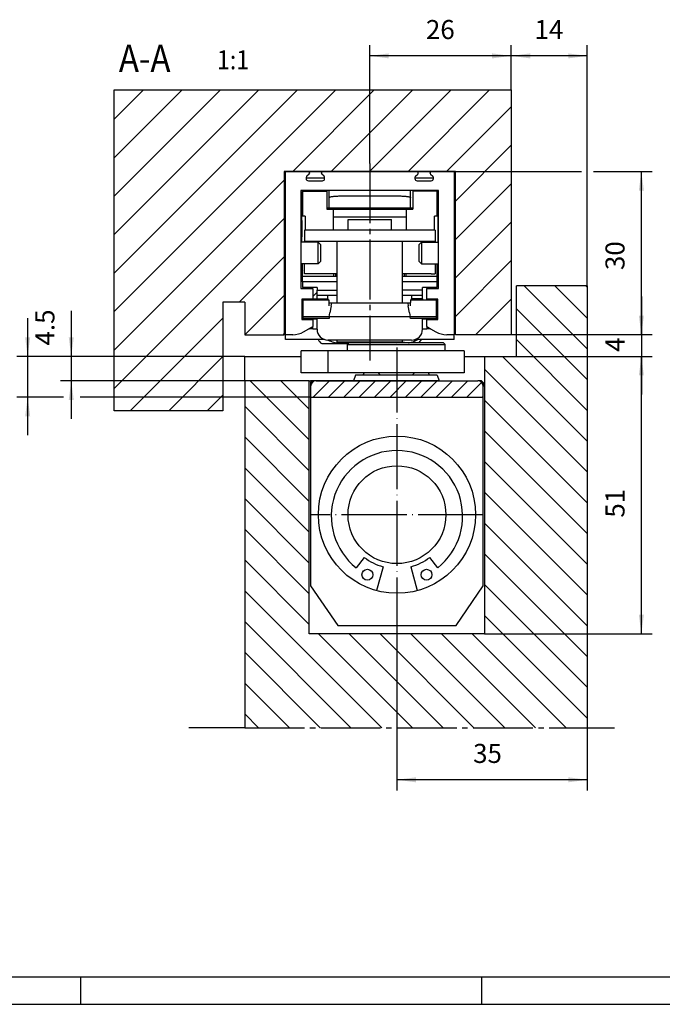
# Model space of a CAD drawing. Units: inches. Extents: x 4513 to 5692, y 3243 to 4074.
# Drawn here: x 4944 to 5062, y 3243 to 3424 of the extents above; entities that cross this region are included whole.
import ezdxf

# ---------------------------------------------------------------- set-up
doc = ezdxf.new("R2010")
doc.units = ezdxf.units.IN
doc.linetypes.add('DASH_CENTER', pattern=[14, 11, -1, 1, -1])
doc.linetypes.add('DOT_CENTER', pattern=[14, 12, -1, 0, -1])
doc.layers.add('1', color=7, linetype='Continuous')
doc.layers.add('11', color=7, linetype='Continuous')
doc.styles.add('CONVERTER_11', font='txt.shx', dxfattribs={"width": 0.9})
doc.styles.add('CONVERTER_12', font='txt.shx', dxfattribs={"width": 0.891})
doc.dimstyles.new('ME10_DIM_64', dxfattribs={"dimtxt": 3.5, "dimasz": 3.5, "dimexe": 2, "dimexo": 0, "dimgap": 2, "dimtad": 1, "dimdsep": 46, "dimtxsty": 'CONVERTER_11', "dimsah": 1, "dimcen": 0.09, "dimclrd": 3, "dimclre": 3, "dimclrt": 4, "dimadec": 0, "dimazin": 0, "dimtfac": 1, "dimtdec": 4, "dimtix": 1, "dimtmove": 0, "dimatfit": 3, "dimfxl": 1, "dimtolj": 1, "dimtzin": 0, "dimarcsym": 0})
doc.dimstyles.new('ME10_DIM_65', dxfattribs={"dimtxt": 3.5, "dimasz": 3.5, "dimexe": 2, "dimexo": 0, "dimgap": 2, "dimtad": 1, "dimdsep": 46, "dimtxsty": 'CONVERTER_11', "dimsah": 1, "dimcen": 0.09, "dimclrd": 3, "dimclre": 3, "dimclrt": 4, "dimadec": 0, "dimazin": 0, "dimtfac": 1, "dimtdec": 4, "dimtix": 1, "dimtmove": 0, "dimatfit": 3, "dimfxl": 1, "dimtolj": 1, "dimtzin": 0, "dimarcsym": 0})
doc.dimstyles.new('ME10_DIM_74', dxfattribs={"dimtxt": 3.5, "dimasz": 3.5, "dimexe": 2, "dimexo": 0, "dimgap": 2, "dimtad": 1, "dimdsep": 46, "dimtxsty": 'CONVERTER_11', "dimsah": 1, "dimcen": 0.09, "dimclrd": 3, "dimclre": 3, "dimclrt": 4, "dimadec": 0, "dimazin": 0, "dimtfac": 1, "dimtdec": 4, "dimtix": 1, "dimtmove": 0, "dimatfit": 3, "dimfxl": 1, "dimtolj": 1, "dimtzin": 0, "dimarcsym": 0})
doc.dimstyles.new('ME10_DIM_75', dxfattribs={"dimtxt": 3.5, "dimasz": 3.5, "dimexe": 2, "dimexo": 0, "dimgap": 2, "dimtad": 1, "dimdsep": 46, "dimtxsty": 'CONVERTER_11', "dimsah": 1, "dimcen": 0.09, "dimclrd": 3, "dimclre": 3, "dimclrt": 4, "dimadec": 0, "dimazin": 0, "dimtfac": 1, "dimtdec": 4, "dimtix": 1, "dimtmove": 0, "dimatfit": 3, "dimfxl": 1, "dimtolj": 1, "dimtzin": 0, "dimarcsym": 0})
doc.dimstyles.new('ME10_DIM_76', dxfattribs={"dimtxt": 3.5, "dimasz": 3.5, "dimexe": 2, "dimexo": 0, "dimgap": 2, "dimtad": 1, "dimdsep": 46, "dimtxsty": 'CONVERTER_11', "dimsah": 1, "dimcen": 0.09, "dimclrd": 3, "dimclre": 3, "dimclrt": 4, "dimadec": 0, "dimazin": 0, "dimtfac": 1, "dimtdec": 4, "dimtix": 1, "dimtmove": 0, "dimatfit": 3, "dimfxl": 1, "dimtolj": 1, "dimtzin": 0, "dimarcsym": 0})
doc.dimstyles.new('ME10_DIM_77', dxfattribs={"dimtxt": 3.5, "dimasz": 3.5, "dimexe": 2, "dimexo": 0, "dimgap": 2, "dimtad": 1, "dimdsep": 46, "dimtxsty": 'CONVERTER_11', "dimsah": 1, "dimcen": 0.09, "dimclrd": 3, "dimclre": 3, "dimclrt": 4, "dimadec": 0, "dimazin": 0, "dimtfac": 1, "dimtdec": 4, "dimtix": 1, "dimtmove": 0, "dimatfit": 3, "dimfxl": 1, "dimtolj": 1, "dimtzin": 0, "dimarcsym": 0})
doc.dimstyles.new('ME10_DIM_85', dxfattribs={"dimtxt": 3.5, "dimasz": 3.5, "dimexe": 2, "dimexo": 0, "dimgap": 2, "dimtad": 1, "dimdsep": 46, "dimtxsty": 'CONVERTER_11', "dimsah": 1, "dimcen": 0.09, "dimclrd": 3, "dimclre": 3, "dimclrt": 4, "dimadec": 0, "dimazin": 0, "dimtfac": 1, "dimtdec": 4, "dimtix": 1, "dimtmove": 0, "dimatfit": 3, "dimfxl": 1, "dimtolj": 1, "dimtzin": 0, "dimarcsym": 0})
doc.dimstyles.new('ME10_DIM_87', dxfattribs={"dimtxt": 3.5, "dimasz": 3.5, "dimexe": 2, "dimexo": 0, "dimgap": 2, "dimtad": 1, "dimdsep": 46, "dimtxsty": 'CONVERTER_11', "dimsah": 1, "dimcen": 0.09, "dimclrd": 3, "dimclre": 3, "dimclrt": 4, "dimadec": 0, "dimazin": 0, "dimtfac": 1, "dimtdec": 4, "dimtix": 1, "dimtmove": 0, "dimatfit": 3, "dimfxl": 1, "dimtolj": 1, "dimtzin": 0, "dimarcsym": 0})

# ---------------------------------------------------------------- blocks, each defined once
blk = doc.blocks.new('*D89')
at = {"layer": '1', "color": 3, "linetype": 'Continuous'}
for p, q in [((4259.19, 3531.06), (4259.19, 3524.06)), ((4235.25, 3524.06), (4261.19, 3524.06)), ((4259.19, 3524.06), (4259.19, 3520.06)), ((4236.25, 3520.06), (4261.19, 3520.06)), ((4259.19, 3520.06), (4259.19, 3513.06))]:
    blk.add_line(p, q, dxfattribs=at)
at = {"layer": '1', "color": 3}
for points in [[(4258.73, 3527.56), (4259.66, 3527.56), (4259.19, 3524.06)], [(4259.66, 3516.56), (4258.73, 3516.56), (4259.19, 3520.06)]]:
    blk.add_solid(points, dxfattribs=at)
at = {"layer": '1', "color": 4, "insert": (4257.19, 3520.9), "char_height": 3.5, "attachment_point": 7, "rotation": 90, "line_spacing_factor": 0.60024, "style": 'CONVERTER_11'}
blk.add_mtext('4', dxfattribs=at)
blk = doc.blocks.new('*D90')
at = {"layer": '1', "color": 3, "linetype": 'Continuous'}
for p, q in [((4236.25, 3520.06), (4261.19, 3520.06)), ((4259.19, 3469.06), (4259.19, 3520.06)), ((4230.37, 3469.06), (4261.19, 3469.06))]:
    blk.add_line(p, q, dxfattribs=at)
at = {"layer": '1', "color": 3}
for points in [[(4259.66, 3516.56), (4258.73, 3516.56), (4259.19, 3520.06)], [(4258.73, 3472.56), (4259.66, 3472.56), (4259.19, 3469.06)]]:
    blk.add_solid(points, dxfattribs=at)
at = {"layer": '1', "color": 4, "insert": (4257.19, 3490.41), "char_height": 3.5, "attachment_point": 7, "rotation": 90, "line_spacing_factor": 0.60024, "style": 'CONVERTER_11'}
blk.add_mtext('51', dxfattribs=at)
blk = doc.blocks.new('*D99')
at = {"layer": '1', "color": 3, "linetype": 'Continuous'}
for p, q in [((4146.33, 3527.06), (4146.33, 3520.06)), ((4186.25, 3520.06), (4144.33, 3520.06)), ((4146.33, 3520.06), (4146.33, 3512.56)), ((4152.93, 3512.56), (4144.33, 3512.56)), ((4146.33, 3512.56), (4146.33, 3505.56)), ((4198.37, 3512.56), (4155.96, 3512.56))]:
    blk.add_line(p, q, dxfattribs=at)
at = {"layer": '1', "color": 3}
for points in [[(4145.87, 3523.56), (4146.8, 3523.56), (4146.33, 3520.06)], [(4146.8, 3509.06), (4145.87, 3509.06), (4146.33, 3512.56)]]:
    blk.add_solid(points, dxfattribs=at)
at = {"layer": '1', "color": 4, "insert": (4144.33, 3512.88), "char_height": 3.5, "attachment_point": 7, "rotation": 90, "line_spacing_factor": 0.60024, "style": 'CONVERTER_11'}
blk.add_mtext('7.5', dxfattribs=at)
blk = doc.blocks.new('*D100')
at = {"layer": '1', "color": 3, "linetype": 'Continuous'}
for p, q in [((4154.35, 3528.45), (4154.35, 3520.06)), ((4186.25, 3520.06), (4152.35, 3520.06)), ((4154.35, 3520.06), (4154.35, 3515.56)), ((4186.25, 3515.56), (4152.35, 3515.56)), ((4154.35, 3515.56), (4154.35, 3508.56))]:
    blk.add_line(p, q, dxfattribs=at)
at = {"layer": '1', "color": 3}
for points in [[(4153.89, 3523.56), (4154.81, 3523.56), (4154.35, 3520.06)], [(4154.81, 3512.06), (4153.89, 3512.06), (4154.35, 3515.56)]]:
    blk.add_solid(points, dxfattribs=at)
at = {"layer": '1', "color": 4, "insert": (4152.35, 3522.06), "char_height": 3.5, "attachment_point": 7, "rotation": 90, "line_spacing_factor": 0.60024, "style": 'CONVERTER_11'}
blk.add_mtext('4.5', dxfattribs=at)
blk = doc.blocks.new('*D101')
at = {"layer": '1', "color": 3, "linetype": 'Continuous'}
for p, q in [((4209.25, 3555.54), (4209.25, 3577.31)), ((4235.25, 3569.06), (4235.25, 3577.31)), ((4235.25, 3575.31), (4209.25, 3575.31))]:
    blk.add_line(p, q, dxfattribs=at)
at = {"layer": '1', "color": 3}
for points in [[(4212.75, 3575.77), (4212.75, 3574.85), (4209.25, 3575.31)], [(4231.75, 3574.85), (4231.75, 3575.77), (4235.25, 3575.31)]]:
    blk.add_solid(points, dxfattribs=at)
at = {"layer": '1', "color": 4, "insert": (4219.57, 3577.31), "char_height": 3.5, "attachment_point": 7, "rotation": 0.0001, "line_spacing_factor": 0.60024, "style": 'CONVERTER_11'}
blk.add_mtext('26', dxfattribs=at)
blk = doc.blocks.new('*D102')
at = {"layer": '1', "color": 3, "linetype": 'Continuous'}
for p, q in [((4235.25, 3569.06), (4235.25, 3577.31)), ((4249.25, 3533.06), (4249.25, 3577.31)), ((4249.25, 3575.31), (4235.25, 3575.31))]:
    blk.add_line(p, q, dxfattribs=at)
at = {"layer": '1', "color": 3}
for points in [[(4238.75, 3575.77), (4238.75, 3574.85), (4235.25, 3575.31)], [(4245.75, 3574.85), (4245.75, 3575.77), (4249.25, 3575.31)]]:
    blk.add_solid(points, dxfattribs=at)
at = {"layer": '1', "color": 4, "insert": (4239.55, 3577.31), "char_height": 3.5, "attachment_point": 7, "rotation": 0.0001, "line_spacing_factor": 0.60024, "style": 'CONVERTER_11'}
blk.add_mtext('14', dxfattribs=at)
blk = doc.blocks.new('*D110')
at = {"layer": '1', "color": 3, "linetype": 'Continuous'}
for p, q in [((4214.25, 3467.98), (4214.25, 3440.22)), ((4249.25, 3451.78), (4249.25, 3440.22)), ((4249.25, 3442.22), (4214.25, 3442.22))]:
    blk.add_line(p, q, dxfattribs=at)
at = {"layer": '1', "color": 3}
for points in [[(4217.75, 3442.68), (4217.75, 3441.75), (4214.25, 3442.22)], [(4245.75, 3441.75), (4245.75, 3442.68), (4249.25, 3442.22)]]:
    blk.add_solid(points, dxfattribs=at)
at = {"layer": '1', "color": 4, "insert": (4228.25, 3444.22), "char_height": 3.5, "attachment_point": 7, "rotation": 0.0001, "line_spacing_factor": 0.60024, "style": 'CONVERTER_11'}
blk.add_mtext('35', dxfattribs=at)
blk = doc.blocks.new('*D112')
at = {"layer": '1', "color": 3, "linetype": 'Continuous'}
for p, q in [((4225, 3554.06), (4248.18, 3554.06)), ((4250.38, 3554.06), (4261.19, 3554.06)), ((4259.19, 3524.06), (4259.19, 3554.06)), ((4235.25, 3524.06), (4261.19, 3524.06))]:
    blk.add_line(p, q, dxfattribs=at)
at = {"layer": '1', "color": 3}
for points in [[(4259.66, 3550.56), (4258.73, 3550.56), (4259.19, 3554.06)], [(4258.73, 3527.56), (4259.66, 3527.56), (4259.19, 3524.06)]]:
    blk.add_solid(points, dxfattribs=at)
at = {"layer": '1', "color": 4, "insert": (4257.19, 3535.93), "char_height": 3.5, "attachment_point": 7, "rotation": 90, "line_spacing_factor": 0.60024, "style": 'CONVERTER_11'}
blk.add_mtext('30', dxfattribs=at)
blk = doc.blocks.new('a0kl', base_point=(4512.93, 3242.94))
at = {"layer": '1', "color": 3, "linetype": 'Continuous'}
for p, q in [((5512.93, 3247.94), (4660.33, 3247.94)), ((4955.13, 3247.94), (4955.13, 3242.94)), ((5028.83, 3247.94), (5028.83, 3242.94))]:
    blk.add_line(p, q, dxfattribs=at)
at = {"layer": '1', "color": 2, "linetype": 'Continuous'}
blk.add_line((4512.93, 3242.94), (5512.93, 3242.94), dxfattribs=at)
blk = doc.blocks.new('Rahmen__17', base_point=(4512.93, 3242.94))
at = {"layer": '1'}
blk.add_blockref('a0kl', (4512.93, 3242.94), dxfattribs=at)
blk = doc.blocks.new('10', base_point=(3874.48, 4062.471))
at = {"layer": '1', "linetype": 'Continuous'}
h = blk.add_hatch(dxfattribs=at)
h.set_pattern_fill('_USER', color=3, scale=5, angle=45, pattern_type=0)
h.set_pattern_definition([(45, (0, 0), (-3.535534, 3.535534), [])])
h.paths.add_polyline_path([(4235.249, 3533.055), (4235.249, 3524.055), (4224.999, 3524.055), (4224.999, 3554.055), (4193.499, 3554.055), (4193.499, 3524.055), (4186.249, 3524.055), (4186.249, 3530.055), (4182.249, 3530.055), (4182.249, 3510.055), (4162.249, 3510.055), (4162.249, 3569.055), (4235.249, 3569.055)])
h = blk.add_hatch(dxfattribs=at)
h.set_pattern_fill('_USER', color=3, scale=4, angle=-45, pattern_type=0)
h.set_pattern_definition([(-45, (0, 0), (2.828427, 2.828427), [])])
h.paths.add_polyline_path([(4249.249, 3533.055), (4236.249, 3533.055), (4236.249, 3520.055), (4230.374, 3520.055), (4230.374, 3469.055), (4198.124, 3469.055), (4198.124, 3515.555), (4186.249, 3515.555), (4186.249, 3451.78), (4249.249, 3451.78)])
h = blk.add_hatch(dxfattribs=at)
h.set_pattern_fill('_USER', color=3, scale=2, angle=45, pattern_type=0)
h.set_pattern_definition([(45, (0, 0), (-1.41421356, 1.41421356), [])])
edge = h.paths.add_edge_path()
edge.add_arc((4199.374, 3514.555), 1, 90, 180)
edge.add_line((4198.374, 3514.555), (4198.374, 3512.555))
edge.add_line((4198.374, 3512.555), (4230.124, 3512.555))
edge.add_line((4230.124, 3512.555), (4230.124, 3514.555))
edge.add_arc((4229.124, 3514.555), 1, 0, 90)
edge.add_line((4229.124, 3515.555), (4199.374, 3515.555))
at = {"color": 4, "linetype": 'Continuous'}
for p, q in [((4193.749, 3551.655), (4193.749, 3554.055)), ((4193.749, 3554.055), (4195.749, 3554.055)), ((4195.749, 3554.055), (4222.749, 3554.055)), ((4198.076, 3553.582), (4197.666, 3553.173)), ((4198.149, 3553.805), (4198.149, 3553.759)), ((4200.349, 3553.759), (4200.349, 3553.805)), ((4200.832, 3553.173), (4200.422, 3553.582)), ((4217.666, 3553.173), (4218.076, 3553.582)), ((4218.149, 3553.759), (4218.149, 3553.805)), ((4220.349, 3553.759), (4220.349, 3553.805)), ((4220.422, 3553.582), (4220.832, 3553.173)), ((4222.749, 3554.055), (4224.749, 3554.055)), ((4224.749, 3554.055), (4224.749, 3551.655)), ((4197.549, 3552.89), (4197.549, 3552.855)), ((4200.949, 3552.855), (4197.549, 3552.855)), ((4197.549, 3552.855), (4197.549, 3552.755)), ((4197.949, 3552.355), (4200.549, 3552.355)), ((4200.949, 3552.755), (4200.949, 3552.89)), ((4217.549, 3552.89), (4217.549, 3552.855)), ((4217.549, 3552.855), (4217.549, 3552.755)), ((4220.949, 3552.855), (4217.549, 3552.855)), ((4217.949, 3552.355), (4220.549, 3552.355)), ((4220.949, 3552.855), (4220.949, 3552.89)), ((4220.949, 3552.755), (4220.949, 3552.855)), ((4193.749, 3551.155), (4193.749, 3551.655)), ((4193.749, 3549.155), (4193.749, 3551.155)), ((4197.249, 3550.555), (4196.599, 3550.555)), ((4196.599, 3550.555), (4196.599, 3548.955)), ((4196.749, 3550.055), (4196.749, 3547.055)), ((4196.849, 3550.455), (4196.849, 3545.855)), ((4196.849, 3550.455), (4201.349, 3550.455)), ((4197.549, 3550.555), (4197.249, 3550.555)), ((4198.249, 3550.555), (4197.549, 3550.555)), ((4198.749, 3550.555), (4198.249, 3550.555)), ((4200.249, 3550.555), (4198.749, 3550.555)), ((4201.749, 3550.555), (4200.249, 3550.555)), ((4201.349, 3550.455), (4201.349, 3547.155)), ((4201.749, 3550.555), (4201.749, 3549.203)), ((4203.749, 3550.555), (4201.749, 3550.555)), ((4203.949, 3550.555), (4203.749, 3550.555)), ((4213.749, 3550.555), (4203.949, 3550.555)), ((4214.549, 3550.555), (4213.749, 3550.555)), ((4214.749, 3550.555), (4214.549, 3550.555)), ((4216.749, 3550.555), (4214.749, 3550.555)), ((4216.749, 3549.203), (4216.749, 3550.555)), ((4217.249, 3550.555), (4216.749, 3550.555)), ((4217.149, 3550.455), (4217.149, 3547.155)), ((4221.649, 3550.455), (4217.149, 3550.455)), ((4218.249, 3550.555), (4217.249, 3550.555)), ((4219.249, 3550.555), (4218.249, 3550.555)), ((4219.371, 3550.555), (4219.249, 3550.555)), ((4219.749, 3550.555), (4219.371, 3550.555)), ((4220.249, 3550.555), (4219.749, 3550.555)), ((4220.949, 3550.555), (4220.249, 3550.555)), ((4221.249, 3550.555), (4220.949, 3550.555)), ((4221.899, 3550.555), (4221.249, 3550.555)), ((4221.649, 3545.855), (4221.649, 3550.455)), ((4221.749, 3550.055), (4221.749, 3548.955)), ((4221.899, 3548.955), (4221.899, 3550.555)), ((4224.749, 3551.655), (4224.749, 3551.155)), ((4224.749, 3551.155), (4224.749, 3549.155)), ((4193.749, 3548.955), (4193.749, 3549.155)), ((4193.749, 3547.055), (4193.749, 3548.955)), ((4196.599, 3548.955), (4196.599, 3547.755)), ((4196.599, 3548.955), (4196.749, 3548.955)), ((4201.749, 3549.203), (4201.749, 3547.355)), ((4203.749, 3549.555), (4204.149, 3549.555)), ((4204.149, 3549.555), (4214.349, 3549.555)), ((4214.349, 3549.555), (4214.749, 3549.555)), ((4216.749, 3547.355), (4216.749, 3549.203)), ((4221.749, 3548.955), (4221.749, 3541.055)), ((4221.899, 3548.955), (4221.749, 3548.955)), ((4221.899, 3541.055), (4221.899, 3548.955)), ((4224.749, 3549.155), (4224.749, 3548.955)), ((4224.749, 3548.955), (4224.749, 3547.055)), ((4193.749, 3545.055), (4193.749, 3547.055)), ((4196.599, 3547.755), (4196.599, 3547.716)), ((4196.599, 3547.716), (4196.599, 3542.055)), ((4196.749, 3545.055), (4196.749, 3547.055)), ((4201.349, 3547.155), (4202.549, 3547.155)), ((4201.367, 3547.355), (4201.749, 3547.355)), ((4201.749, 3547.355), (4216.749, 3547.355)), ((4202.549, 3547.155), (4215.949, 3547.155)), ((4202.549, 3545.72), (4202.549, 3547.155)), ((4215.949, 3547.155), (4217.149, 3547.155)), ((4215.949, 3547.155), (4215.949, 3545.72)), ((4216.749, 3547.355), (4217.131, 3547.355)), ((4224.749, 3547.055), (4224.749, 3545.055)), ((4193.749, 3542.055), (4193.749, 3545.055)), ((4196.749, 3545.055), (4196.749, 3544.755)), ((4196.749, 3544.755), (4196.749, 3542.055)), ((4197.349, 3545.855), (4196.849, 3545.855)), ((4197.349, 3545.855), (4197.349, 3543.255)), ((4202.549, 3545.72), (4215.949, 3545.72)), ((4202.549, 3543.255), (4202.549, 3545.72)), ((4205.249, 3543.255), (4205.249, 3545.255)), ((4205.249, 3545.255), (4213.249, 3545.255)), ((4213.249, 3543.255), (4213.249, 3545.255)), ((4215.949, 3545.72), (4215.949, 3543.255)), ((4221.149, 3543.255), (4221.149, 3545.855)), ((4221.649, 3545.855), (4221.149, 3545.855)), ((4224.749, 3545.055), (4224.749, 3541.155)), ((4197.249, 3543.255), (4197.249, 3541.255)), ((4221.249, 3543.255), (4197.249, 3543.255)), ((4221.249, 3543.255), (4221.249, 3541.255)), ((4193.749, 3541.155), (4193.749, 3542.055)), ((4193.749, 3539.955), (4193.749, 3541.155)), ((4196.599, 3542.055), (4196.599, 3541.055)), ((4196.599, 3541.055), (4196.599, 3538.255)), ((4199.749, 3541.055), (4196.599, 3541.055)), ((4196.749, 3541.055), (4196.749, 3542.055)), ((4197.249, 3541.055), (4197.249, 3541.255)), ((4197.249, 3541.255), (4203.249, 3541.255)), ((4199.749, 3539.055), (4199.749, 3541.055)), ((4200.249, 3540.555), (4199.749, 3541.055)), ((4203.249, 3541.255), (4215.249, 3541.255)), ((4203.249, 3537.555), (4203.249, 3541.255)), ((4215.249, 3537.355), (4215.249, 3541.255)), ((4215.249, 3541.255), (4221.249, 3541.255)), ((4218.249, 3540.555), (4218.749, 3541.055)), ((4218.749, 3541.055), (4221.899, 3541.055)), ((4218.749, 3541.055), (4218.749, 3537.055)), ((4221.249, 3541.255), (4221.249, 3541.055)), ((4221.899, 3538.255), (4221.899, 3541.055)), ((4224.749, 3541.155), (4224.749, 3539.455)), ((4193.749, 3538.155), (4193.749, 3539.955)), ((4200.249, 3539.055), (4200.249, 3540.555)), ((4218.249, 3540.555), (4218.249, 3537.555)), ((4224.749, 3539.455), (4224.749, 3536.955)), ((4193.749, 3537.555), (4193.749, 3538.155)), ((4193.749, 3537.155), (4193.749, 3537.555)), ((4196.599, 3538.255), (4196.599, 3537.555)), ((4196.599, 3537.555), (4196.599, 3537.255)), ((4199.749, 3537.055), (4199.749, 3539.055)), ((4200.249, 3537.555), (4199.749, 3537.055)), ((4200.249, 3538.255), (4200.249, 3539.055)), ((4200.249, 3537.555), (4200.249, 3538.255)), ((4203.249, 3537.355), (4203.249, 3537.555)), ((4203.249, 3536.355), (4203.249, 3537.355)), ((4215.249, 3536.355), (4215.249, 3537.355)), ((4218.249, 3537.555), (4218.749, 3537.055)), ((4221.899, 3537.055), (4221.899, 3538.255)), ((4193.749, 3536.955), (4193.749, 3537.155)), ((4193.749, 3530.655), (4193.749, 3536.955)), ((4196.599, 3537.255), (4196.599, 3537.192)), ((4196.599, 3537.192), (4196.599, 3537.055)), ((4196.599, 3537.055), (4196.599, 3536.2)), ((4199.749, 3537.055), (4196.599, 3537.055)), ((4196.599, 3536.2), (4196.599, 3536.138)), ((4196.599, 3536.138), (4196.599, 3535.788)), ((4196.599, 3535.788), (4196.599, 3535.728)), ((4196.599, 3535.728), (4196.599, 3533.919)), ((4196.849, 3534.755), (4196.849, 3537.055)), ((4197.249, 3535.255), (4197.249, 3537.055)), ((4203.249, 3535.755), (4203.249, 3536.355)), ((4203.249, 3535.255), (4203.249, 3535.755)), ((4215.249, 3535.255), (4215.249, 3536.355)), ((4218.749, 3537.055), (4221.899, 3537.055)), ((4221.249, 3537.055), (4221.249, 3535.255)), ((4221.649, 3534.755), (4221.649, 3537.055)), ((4221.899, 3536.855), (4221.899, 3537.055)), ((4221.899, 3535.255), (4221.899, 3536.855)), ((4224.749, 3536.955), (4224.749, 3536.455)), ((4224.749, 3536.455), (4224.749, 3536.255)), ((4224.749, 3536.255), (4224.749, 3535.255)), ((4196.599, 3533.919), (4196.599, 3532.555)), ((4196.849, 3533.755), (4196.849, 3534.755)), ((4202.549, 3534.755), (4196.849, 3534.755)), ((4196.849, 3533.755), (4196.849, 3532.755)), ((4203.249, 3533.755), (4196.849, 3533.755)), ((4203.249, 3535.255), (4197.249, 3535.255)), ((4202.549, 3535.255), (4202.549, 3534.755)), ((4203.249, 3534.755), (4202.549, 3534.755)), ((4202.949, 3535.255), (4202.949, 3534.755)), ((4203.249, 3535.061), (4203.249, 3535.255)), ((4203.249, 3534.861), (4203.249, 3535.061)), ((4203.249, 3534.755), (4203.249, 3534.861)), ((4203.249, 3534.661), (4203.249, 3534.755)), ((4203.249, 3532.755), (4203.249, 3534.661)), ((4220.549, 3535.255), (4215.249, 3535.255)), ((4215.249, 3535.061), (4215.249, 3535.255)), ((4215.249, 3534.861), (4215.249, 3535.061)), ((4215.249, 3534.755), (4215.249, 3534.861)), ((4215.249, 3534.661), (4215.249, 3534.755)), ((4215.949, 3534.755), (4215.249, 3534.755)), ((4215.249, 3532.255), (4215.249, 3534.661)), ((4221.649, 3533.755), (4215.249, 3533.755)), ((4215.549, 3535.255), (4215.549, 3534.755)), ((4215.949, 3534.755), (4215.949, 3535.255)), ((4221.649, 3534.755), (4215.949, 3534.755)), ((4220.549, 3535.255), (4221.249, 3535.255)), ((4221.649, 3533.755), (4221.649, 3534.755)), ((4221.649, 3532.755), (4221.649, 3533.755)), ((4221.899, 3533.709), (4221.899, 3535.255)), ((4221.899, 3532.555), (4221.899, 3533.709)), ((4224.749, 3535.255), (4224.749, 3532.255)), ((4196.599, 3532.555), (4196.749, 3532.555)), ((4196.749, 3532.555), (4198.749, 3532.555)), ((4196.949, 3532.755), (4196.849, 3532.755)), ((4198.749, 3532.755), (4196.949, 3532.755)), ((4198.875, 3532.755), (4198.749, 3532.755)), ((4198.749, 3532.555), (4198.749, 3532.255)), ((4198.749, 3532.255), (4198.749, 3531.835)), ((4198.749, 3531.055), (4199.549, 3531.855)), ((4198.749, 3531.835), (4198.749, 3531.628)), ((4199.338, 3532.755), (4198.875, 3532.755)), ((4199.549, 3532.755), (4199.338, 3532.755)), ((4199.549, 3532.755), (4199.549, 3532.255)), ((4199.549, 3531.255), (4199.549, 3532.255)), ((4199.549, 3532.255), (4203.249, 3532.255)), ((4203.249, 3531.355), (4203.249, 3532.755)), ((4215.249, 3531.355), (4215.249, 3532.255)), ((4218.949, 3532.255), (4215.249, 3532.255)), ((4219.749, 3532.755), (4218.949, 3532.755)), ((4218.949, 3532.255), (4218.949, 3532.755)), ((4218.949, 3531.255), (4218.949, 3532.255)), ((4221.549, 3532.755), (4219.749, 3532.755)), ((4219.749, 3532.755), (4219.749, 3532.555)), ((4219.749, 3530.555), (4219.749, 3532.555)), ((4219.749, 3532.555), (4221.749, 3532.555)), ((4221.649, 3532.755), (4221.549, 3532.755)), ((4221.749, 3532.555), (4221.899, 3532.555)), ((4224.749, 3532.255), (4224.749, 3530.655)), ((4193.749, 3529.155), (4193.749, 3530.655)), ((4196.749, 3530.555), (4196.749, 3530.255)), ((4196.771, 3530.555), (4196.749, 3530.555)), ((4196.749, 3530.255), (4196.749, 3529.755)), ((4198.749, 3530.555), (4196.771, 3530.555)), ((4196.999, 3530.455), (4197.299, 3530.455)), ((4196.999, 3530.455), (4196.999, 3530.355)), ((4196.999, 3530.155), (4196.999, 3530.355)), ((4196.999, 3529.955), (4196.999, 3530.155)), ((4197.299, 3530.455), (4199.249, 3530.455)), ((4198.749, 3531.628), (4198.749, 3531.055)), ((4198.749, 3531.055), (4198.749, 3530.655)), ((4198.749, 3530.655), (4199.549, 3530.655)), ((4198.749, 3530.655), (4198.749, 3530.555)), ((4198.749, 3530.455), (4198.749, 3530.555)), ((4199.249, 3530.455), (4199.549, 3530.455)), ((4199.549, 3530.644), (4199.549, 3531.255)), ((4201.549, 3531.255), (4199.549, 3531.255)), ((4199.549, 3530.644), (4201.549, 3530.644)), ((4199.549, 3530.644), (4199.549, 3530.455)), ((4199.549, 3530.455), (4200.223, 3530.455)), ((4200.223, 3530.455), (4201.249, 3530.455)), ((4201.249, 3530.455), (4201.749, 3530.455)), ((4201.549, 3530.644), (4201.549, 3531.255)), ((4203.249, 3531.255), (4201.549, 3531.255)), ((4201.549, 3530.644), (4201.549, 3530.455)), ((4201.749, 3530.455), (4201.749, 3529.855)), ((4203.249, 3531.255), (4203.249, 3531.355)), ((4203.249, 3529.855), (4203.249, 3531.255)), ((4215.249, 3531.255), (4215.249, 3531.355)), ((4215.249, 3529.855), (4215.249, 3531.255)), ((4216.949, 3531.255), (4215.249, 3531.255)), ((4216.749, 3530.455), (4216.749, 3529.955)), ((4216.749, 3530.455), (4217.249, 3530.455)), ((4216.949, 3531.255), (4216.949, 3530.644)), ((4218.949, 3531.255), (4216.949, 3531.255)), ((4218.949, 3530.644), (4216.949, 3530.644)), ((4216.949, 3530.455), (4216.949, 3530.644)), ((4217.249, 3530.455), (4218.274, 3530.455)), ((4218.274, 3530.455), (4218.649, 3530.455)), ((4218.649, 3530.455), (4218.949, 3530.455)), ((4218.949, 3530.644), (4218.949, 3531.255)), ((4218.949, 3530.644), (4218.949, 3530.455)), ((4218.949, 3530.455), (4219.249, 3530.455)), ((4219.249, 3530.455), (4219.749, 3530.455)), ((4221.249, 3530.555), (4219.749, 3530.555)), ((4219.749, 3530.555), (4219.749, 3530.455)), ((4219.749, 3530.455), (4221.199, 3530.455)), ((4221.199, 3530.455), (4221.499, 3530.455)), ((4221.249, 3530.555), (4221.249, 3530.455)), ((4221.749, 3530.555), (4221.249, 3530.555)), ((4221.499, 3530.455), (4221.499, 3530.355)), ((4221.499, 3529.955), (4221.499, 3530.355)), ((4221.749, 3530.255), (4221.749, 3530.555)), ((4221.749, 3528.726), (4221.749, 3530.255)), ((4224.749, 3530.655), (4224.749, 3527.655)), ((4193.749, 3526.355), (4193.749, 3529.155)), ((4196.749, 3529.755), (4196.749, 3527.255)), ((4196.999, 3529.455), (4196.999, 3529.955)), ((4196.999, 3528.055), (4196.999, 3529.455)), ((4201.749, 3529.855), (4201.749, 3529.355)), ((4202.249, 3529.855), (4201.749, 3529.855)), ((4202.161, 3529.355), (4201.931, 3528.055)), ((4202.161, 3529.355), (4202.249, 3529.855)), ((4203.249, 3529.855), (4202.249, 3529.855)), ((4207.849, 3529.855), (4203.249, 3529.855)), ((4210.649, 3529.855), (4207.849, 3529.855)), ((4215.249, 3529.855), (4210.649, 3529.855)), ((4216.249, 3529.855), (4215.249, 3529.855)), ((4216.249, 3529.855), (4216.337, 3529.355)), ((4216.749, 3529.855), (4216.249, 3529.855)), ((4216.566, 3528.055), (4216.337, 3529.355)), ((4216.749, 3529.855), (4216.749, 3529.955)), ((4216.749, 3529.355), (4216.749, 3529.855)), ((4221.499, 3529.455), (4221.499, 3529.955)), ((4221.499, 3528.055), (4221.499, 3529.455)), ((4221.749, 3527.655), (4221.749, 3528.726)), ((4196.749, 3527.255), (4196.749, 3526.855)), ((4196.749, 3526.855), (4198.749, 3526.855)), ((4196.999, 3527.355), (4196.999, 3528.055)), ((4196.999, 3527.308), (4196.999, 3527.355)), ((4201.8, 3527.308), (4196.999, 3527.308)), ((4196.999, 3527.055), (4196.999, 3527.308)), ((4197.299, 3527.055), (4196.999, 3527.055)), ((4196.999, 3526.955), (4196.999, 3527.055)), ((4196.999, 3526.955), (4199.549, 3526.955)), ((4199.249, 3527.055), (4197.299, 3527.055)), ((4198.749, 3526.855), (4198.749, 3526.955)), ((4198.749, 3526.855), (4198.749, 3526.755)), ((4198.749, 3526.755), (4198.749, 3525.555)), ((4199.549, 3527.055), (4199.249, 3527.055)), ((4199.549, 3526.955), (4199.549, 3527.055)), ((4201.755, 3527.055), (4199.549, 3527.055)), ((4199.549, 3525.555), (4199.549, 3526.955)), ((4201.8, 3527.308), (4201.755, 3527.055)), ((4201.8, 3527.308), (4201.931, 3528.055)), ((4216.698, 3527.308), (4201.8, 3527.308)), ((4216.566, 3528.055), (4216.698, 3527.308)), ((4216.742, 3527.055), (4216.698, 3527.308)), ((4221.499, 3527.308), (4216.698, 3527.308)), ((4218.949, 3527.055), (4216.742, 3527.055)), ((4218.949, 3525.055), (4218.949, 3527.055)), ((4219.249, 3527.055), (4218.949, 3527.055)), ((4218.949, 3526.955), (4221.499, 3526.955)), ((4221.199, 3527.055), (4219.249, 3527.055)), ((4219.749, 3526.955), (4219.749, 3526.855)), ((4219.749, 3526.855), (4221.749, 3526.855)), ((4219.749, 3525.555), (4219.749, 3526.855)), ((4221.499, 3527.055), (4221.199, 3527.055)), ((4221.499, 3527.355), (4221.499, 3528.055)), ((4221.749, 3527.655), (4221.499, 3527.655)), ((4221.499, 3527.308), (4221.499, 3527.355)), ((4221.499, 3527.055), (4221.499, 3527.308)), ((4221.499, 3526.955), (4221.499, 3527.055)), ((4221.749, 3526.855), (4221.749, 3527.655)), ((4224.749, 3527.655), (4224.749, 3526.355)), ((4193.749, 3525.555), (4193.749, 3526.355)), ((4193.749, 3525.155), (4193.749, 3525.555)), ((4193.749, 3525.055), (4193.749, 3525.155)), ((4193.749, 3524.055), (4193.749, 3525.055)), ((4197.079, 3524.591), (4198.056, 3525.155)), ((4198.056, 3525.155), (4198.749, 3525.555)), ((4198.749, 3525.155), (4198.056, 3525.155)), ((4198.749, 3525.155), (4198.749, 3525.555)), ((4198.749, 3525.155), (4199.549, 3525.155)), ((4199.549, 3525.155), (4199.549, 3525.555)), ((4199.549, 3525.055), (4199.549, 3525.155)), ((4218.949, 3525.155), (4219.249, 3525.155)), ((4219.249, 3525.155), (4219.749, 3525.155)), ((4219.749, 3525.555), (4219.749, 3525.155)), ((4219.749, 3525.555), (4220.442, 3525.155)), ((4220.442, 3525.155), (4219.749, 3525.155)), ((4220.442, 3525.155), (4221.419, 3524.591)), ((4224.749, 3526.355), (4224.749, 3525.555)), ((4224.749, 3525.555), (4224.749, 3525.155)), ((4224.749, 3525.155), (4224.749, 3525.055)), ((4224.749, 3525.055), (4224.749, 3524.055)), ((4194.749, 3524.055), (4193.749, 3524.055)), ((4193.749, 3523.155), (4193.749, 3524.055)), ((4200.924, 3523.155), (4193.749, 3523.155)), ((4195.079, 3524.055), (4194.749, 3524.055)), ((4203.249, 3523.055), (4201.549, 3523.055)), ((4203.249, 3522.655), (4203.249, 3523.055)), ((4215.249, 3523.055), (4203.249, 3523.055)), ((4216.949, 3523.055), (4215.249, 3523.055)), ((4215.249, 3522.655), (4215.249, 3523.055)), ((4217.393, 3523.105), (4217.999, 3523.105)), ((4224.749, 3523.155), (4217.573, 3523.155)), ((4217.999, 3523.105), (4217.999, 3523.155)), ((4223.749, 3524.055), (4223.419, 3524.055)), ((4224.749, 3524.055), (4223.749, 3524.055)), ((4224.749, 3523.155), (4224.749, 3524.055)), ((4203.879, 3522.555), (4203.128, 3522.555)), ((4209.249, 3522.655), (4203.249, 3522.655)), ((4203.879, 3522.555), (4203.879, 3522.655)), ((4204.619, 3522.555), (4203.879, 3522.555)), ((4204.619, 3522.555), (4204.619, 3522.655)), ((4205.37, 3522.555), (4204.619, 3522.555)), ((4205.282, 3522.414), (4205.124, 3522.255)), ((4205.124, 3522.255), (4223.124, 3522.255)), ((4205.424, 3522.555), (4205.282, 3522.414)), ((4214.128, 3522.555), (4205.37, 3522.555)), ((4215.249, 3522.655), (4209.249, 3522.655)), ((4214.879, 3522.555), (4214.128, 3522.555)), ((4214.879, 3522.555), (4214.879, 3522.655)), ((4215.619, 3522.555), (4214.879, 3522.555)), ((4215.619, 3522.555), (4215.619, 3522.688)), ((4216.37, 3522.555), (4215.619, 3522.555)), ((4218.272, 3522.555), (4216.37, 3522.555)), ((4222.824, 3522.555), (4218.272, 3522.555)), ((4222.824, 3522.555), (4223.124, 3522.255)), ((4230.374, 3520.055), (4230.374, 3469.055)), ((4198.674, 3515.555), (4198.374, 3515.255)), ((4206.624, 3516.605), (4206.242, 3515.555)), ((4208.002, 3516.605), (4206.624, 3516.605)), ((4208.189, 3517.055), (4208.002, 3516.605)), ((4211.162, 3516.605), (4208.002, 3516.605)), ((4214.124, 3516.605), (4211.162, 3516.605)), ((4217.085, 3516.605), (4214.124, 3516.605)), ((4220.245, 3516.605), (4217.085, 3516.605)), ((4220.245, 3516.605), (4220.059, 3517.055)), ((4221.624, 3516.605), (4220.245, 3516.605)), ((4221.624, 3516.605), (4222.006, 3515.555)), ((4229.824, 3515.555), (4229.124, 3515.555)), ((4229.824, 3515.555), (4230.124, 3515.255)), ((4198.66, 3515.255), (4198.374, 3515.255)), ((4198.374, 3515.255), (4198.374, 3514.555)), ((4198.374, 3514.555), (4198.374, 3512.555)), ((4230.124, 3515.255), (4229.838, 3515.255)), ((4230.124, 3515.255), (4230.124, 3514.555)), ((4230.124, 3512.555), (4230.124, 3514.555)), ((4198.374, 3512.555), (4198.374, 3477.855)), ((4230.124, 3477.855), (4230.124, 3512.555)), ((4203.374, 3470.555), (4225.124, 3470.555))]:
    blk.add_line(p, q, dxfattribs=at)
at = {"color": 1, "linetype": 'Continuous'}
for p, q in [((4196.624, 3517.055), (4196.624, 3521.055)), ((4201.624, 3521.055), (4196.624, 3521.055)), ((4205.124, 3521.055), (4201.624, 3521.055)), ((4205.124, 3521.155), (4205.124, 3522.255)), ((4205.124, 3521.055), (4205.124, 3521.155)), ((4210.174, 3521.055), (4205.124, 3521.055)), ((4218.074, 3521.055), (4210.174, 3521.055)), ((4223.124, 3521.055), (4218.074, 3521.055)), ((4223.124, 3521.055), (4223.124, 3522.255)), ((4226.624, 3521.055), (4223.124, 3521.055)), ((4226.624, 3521.055), (4226.624, 3517.055)), ((4201.624, 3517.055), (4196.624, 3517.055)), ((4222.006, 3515.555), (4198.374, 3515.555)), ((4199.374, 3515.555), (4229.124, 3515.555)), ((4226.624, 3517.055), (4201.624, 3517.055))]:
    blk.add_line(p, q, dxfattribs=at)
at = {"color": 4, "linetype": 'Continuous'}
for radius in [14.45, 9]:
    blk.add_circle((4214.249, 3490.955), radius, dxfattribs=at)
for centre, radius, start, end in [((4197.899, 3553.805), 0.25, 0, 90), ((4197.899, 3553.759), 0.25, 315, 0), ((4200.599, 3553.805), 0.25, 90, 180), ((4200.599, 3553.759), 0.25, 180, 225), ((4217.899, 3553.805), 0.25, 0, 90), ((4217.899, 3553.759), 0.25, 315, 360), ((4220.599, 3553.805), 0.25, 90, 180), ((4220.599, 3553.759), 0.25, 180, 225), ((4197.949, 3552.89), 0.4, 155.5302, 180), ((4197.949, 3552.755), 0.4, 180, 270), ((4197.949, 3552.89), 0.4, 135, 155.5302), ((4200.549, 3552.755), 0.4, 270, 0), ((4200.549, 3552.89), 0.4, 24.4698, 45), ((4200.549, 3552.89), 0.4, 0, 24.4698), ((4217.949, 3552.89), 0.4, 155.5302, 180), ((4217.949, 3552.755), 0.4, 180, 270), ((4217.949, 3552.89), 0.4, 135, 155.5302), ((4220.549, 3552.755), 0.4, 270, 0), ((4220.549, 3552.89), 0.4, 24.4698, 45), ((4220.549, 3552.89), 0.4, 0, 24.4698), ((4197.249, 3550.055), 0.5, 143.1301, 180), ((4197.249, 3550.055), 0.5, 90, 126.8699), ((4221.249, 3550.055), 0.5, 53.1301, 90), ((4221.249, 3550.055), 0.5, 0, 36.8699), ((4197.749, 3535.555), 1, 154.15807, 180), ((4197.749, 3535.555), 1, 180, 205.84193), ((4195.079, 3528.055), 4, 270, 300), ((4201.549, 3525.055), 2, 180, 270), ((4216.949, 3525.055), 2, 270, 0), ((4223.419, 3528.055), 4, 240, 270), ((4201.549, 3524.055), 2, 206.74368, 235.18207), ((4204.249, 3528.438), 6, 243.78123, 253.71731), ((4215.249, 3528.438), 6, 286.28269, 297.27961), ((4216.949, 3524.055), 2, 311.40962, 333.25632), ((4204.145, 3528.523), 6.054, 254.88155, 260.32025), ((4204.249, 3528.438), 5.989, 280.79103, 285.06796), ((4215.249, 3528.438), 5.989, 254.93204, 259.20897), ((4215.249, 3529.952), 7.274, 270, 272.9158), ((4215.352, 3528.523), 6.054, 279.67975, 285.11845), ((4199.374, 3514.555), 1, 90, 180), ((4229.124, 3514.555), 1, 0, 90)]:
    blk.add_arc(centre, radius, start, end, dxfattribs=at)
for points, knots in [([(4201.749, 3549.203), (4201.76, 3549.228), (4201.789, 3549.293), (4201.923, 3549.348), (4202.103, 3549.408), (4202.352, 3549.458), (4202.651, 3549.5), (4202.993, 3549.532), (4203.363, 3549.552), (4203.619, 3549.554), (4203.749, 3549.555)], [0, 0, 0, 0, 0.0788047, 0.2104466, 0.4050632, 0.659465, 0.9656949, 1.3130008, 1.6887234, 2.0789628, 2.0789628, 2.0789628, 2.0789628]), ([(4214.749, 3549.555), (4214.879, 3549.554), (4215.134, 3549.552), (4215.505, 3549.532), (4215.847, 3549.5), (4216.146, 3549.458), (4216.395, 3549.408), (4216.574, 3549.348), (4216.709, 3549.293), (4216.738, 3549.228), (4216.749, 3549.203)], [0, 0, 0, 0, 0.3902395, 0.765962, 1.1132679, 1.4194978, 1.6738996, 1.8685162, 2.0001581, 2.0789628, 2.0789628, 2.0789628, 2.0789628]), ([(4201.349, 3547.355), (4201.352, 3547.355), (4201.358, 3547.355), (4201.364, 3547.355), (4201.367, 3547.355)], [0, 0, 0, 0, 0.009099288, 0.018039285, 0.018039285, 0.018039285, 0.018039285]), ([(4217.131, 3547.355), (4217.134, 3547.355), (4217.14, 3547.355), (4217.146, 3547.355), (4217.149, 3547.355)], [0, 0, 0, 0, 0.008939997, 0.018039285, 0.018039285, 0.018039285, 0.018039285]), ([(4211.162, 3516.605), (4211.102, 3516.678), (4210.978, 3516.825), (4210.863, 3516.978), (4210.805, 3517.055)], [0, 0, 0, 0, 0.28341258, 0.57500759, 0.57500759, 0.57500759, 0.57500759]), ([(4211.162, 3516.605), (4211.102, 3516.678), (4210.978, 3516.825), (4210.863, 3516.978), (4210.805, 3517.055)], [0, 0, 0, 0, 0.28341258, 0.57500759, 0.57500759, 0.57500759, 0.57500759]), ([(4217.443, 3517.055), (4217.384, 3516.978), (4217.269, 3516.825), (4217.146, 3516.678), (4217.085, 3516.605)], [0, 0, 0, 0, 0.29159501, 0.57500759, 0.57500759, 0.57500759, 0.57500759]), ([(4217.443, 3517.055), (4217.384, 3516.978), (4217.269, 3516.825), (4217.146, 3516.678), (4217.085, 3516.605)], [0, 0, 0, 0, 0.29159501, 0.57500759, 0.57500759, 0.57500759, 0.57500759])]:
    blk.add_open_spline(points, degree=3, knots=knots, dxfattribs=at)
at = {"layer": '1', "color": 1, "linetype": 'Continuous'}
for p, q in [((4235.249, 3569.055), (4235.249, 3533.055)), ((4235.249, 3533.055), (4235.249, 3524.055)), ((4236.249, 3520.055), (4236.249, 3533.055)), ((4186.249, 3530.055), (4182.249, 3530.055)), ((4182.249, 3530.055), (4182.249, 3510.055)), ((4186.249, 3530.055), (4186.249, 3524.055)), ((4186.249, 3524.055), (4193.499, 3524.055)), ((4235.249, 3524.055), (4224.999, 3524.055)), ((4201.624, 3517.055), (4201.624, 3521.055)), ((4186.249, 3515.555), (4186.249, 3520.055)), ((4186.249, 3520.055), (4196.624, 3520.055)), ((4226.624, 3520.055), (4230.374, 3520.055)), ((4230.374, 3520.055), (4236.249, 3520.055)), ((4198.124, 3515.555), (4186.249, 3515.555)), ((4198.374, 3512.555), (4230.124, 3512.555))]:
    blk.add_line(p, q, dxfattribs=at)
at = {"layer": '1', "color": 3, "linetype": 'DASH_CENTER'}
for p, q in [((4209.249, 3555.538), (4209.249, 3519.332)), ((4186.249, 3451.78), (4175.966, 3451.78)), ((4186.249, 3451.78), (4249.249, 3451.78)), ((4249.249, 3451.78), (4254.249, 3451.78))]:
    blk.add_line(p, q, dxfattribs=at)
at = {"layer": '1', "color": 4, "linetype": 'Continuous'}
for p, q in [((4224.999, 3554.055), (4193.499, 3554.055)), ((4193.499, 3554.055), (4193.499, 3524.055)), ((4224.999, 3524.055), (4224.999, 3554.055)), ((4200.407, 3522.414), (4205.282, 3522.414)), ((4198.124, 3515.555), (4198.374, 3515.555)), ((4198.124, 3469.055), (4198.124, 3515.555)), ((4208.222, 3483.102), (4206.76, 3481.198)), ((4221.737, 3481.198), (4220.276, 3483.102)), ((4211.686, 3481.393), (4210.509, 3476.998)), ((4216.811, 3481.393), (4217.989, 3476.998)), ((4198.374, 3477.855), (4203.374, 3470.555)), ((4225.124, 3470.555), (4230.124, 3477.855)), ((4230.374, 3469.055), (4198.124, 3469.055))]:
    blk.add_line(p, q, dxfattribs=at)
at = {"layer": '1', "color": 3, "linetype": 'DOT_CENTER'}
for p, q in [((4214.249, 3521.725), (4214.249, 3467.985)), ((4230.144, 3490.955), (4198.354, 3490.955))]:
    blk.add_line(p, q, dxfattribs=at)
at = {"layer": '1', "color": 4, "linetype": 'Continuous'}
for centre in [(4208.808, 3479.924), (4219.689, 3479.924)]:
    blk.add_circle(centre, 1, dxfattribs=at)
for centre, radius, start, end in [((4214.249, 3490.676), 12.079, 308.31079, 231.68921), ((4214.249, 3490.955), 9.9, 232.4963, 255), ((4214.249, 3490.955), 9.9, 285, 307.5037)]:
    blk.add_arc(centre, radius, start, end, dxfattribs=at)
at = {"layer": '11', "color": 1, "linetype": 'Continuous'}
for p, q in [((4162.249, 3510.055), (4162.249, 3569.055)), ((4162.249, 3569.055), (4235.249, 3569.055)), ((4249.249, 3533.055), (4236.249, 3533.055)), ((4249.249, 3533.055), (4249.249, 3451.78)), ((4186.249, 3515.555), (4186.249, 3451.78)), ((4182.249, 3510.055), (4162.249, 3510.055))]:
    blk.add_line(p, q, dxfattribs=at)
at = {"layer": '1', "color": 1, "style": 'CONVERTER_12', "width": 0.891}
blk.add_text('A-A', height=5, dxfattribs=at).set_placement((4163.105, 3572.366))
at = {"layer": '1', "color": 4, "style": 'CONVERTER_12', "width": 0.891}
blk.add_text('1:1', height=3.5, dxfattribs=at).set_placement((4181.152, 3572.841))
at = {"layer": '1'}
for base, p1, p2, angle, dimstyle, picture, middle, turn in [((4235.249, 3575.31), (4209.249, 3555.538), (4235.249, 3569.055), 180, 'ME10_DIM_76', '*D101', (4222.196, 3579.06), 180), ((4259.195, 3524.055), (4224.999, 3554.055), (4235.249, 3524.055), 90, 'ME10_DIM_87', '*D112', (4255.445, 3538.557), 90), ((4259.195, 3524.055), (4236.249, 3520.055), (4235.249, 3524.055), 90, 'ME10_DIM_64', '*D89', (4255.445, 3521.955), 90), ((4146.334, 3520.055), (4198.374, 3512.555), (4186.249, 3520.055), 270, 'ME10_DIM_74', '*D99', (4142.584, 3516.069), -90), ((4259.195, 3469.055), (4236.249, 3520.055), (4230.374, 3469.055), 90, 'ME10_DIM_65', '*D90', (4255.445, 3492.506), 90)]:
    dim = blk.add_linear_dim(base=base, p1=p1, p2=p2, angle=angle, dimstyle=dimstyle, dxfattribs=at)
    dim.commit()
    dim.dimension.update_dxf_attribs({"geometry": picture, "text_midpoint": middle, "text_rotation": turn})
for base, p1, p2, dimstyle, picture, middle in [((4249.249, 3575.31), (4235.249, 3569.055), (4249.249, 3533.055), 'ME10_DIM_77', '*D102', (4241.649, 3579.06)), ((4249.249, 3442.215), (4214.249, 3467.985), (4249.249, 3451.78), 'ME10_DIM_85', '*D110', (4230.875, 3445.965))]:
    dim = blk.add_linear_dim(base=base, p1=p1, p2=p2, dimstyle=dimstyle, dxfattribs=at)
    dim.commit()
    dim.dimension.update_dxf_attribs({"geometry": picture, "text_midpoint": middle, "text_rotation": 0.00014})
dim = blk.add_aligned_dim(p1=(4186.249, 3515.555), p2=(4186.249, 3520.055), distance=31.898, dimstyle='ME10_DIM_75', dxfattribs=at)
dim.commit()
dim.dimension.update_dxf_attribs({"geometry": '*D100', "text_midpoint": (4150.6, 3525.258), "text_rotation": 90})
blk = doc.blocks.new('Schnitt', base_point=(3362.274, 2026.002))
at = {"layer": '1', "xscale": 0.5, "yscale": 0.5, "zscale": 0.5}
blk.add_blockref('10', (2336.763, 1952.236), dxfattribs=at)

msp = doc.modelspace()

# ---------------------------------------------------------------- block references
msp.add_blockref('Rahmen__17', (4512.926, 3242.939))
at = {"layer": '1', "xscale": 2, "yscale": 2, "zscale": 2}
msp.add_blockref('Schnitt', (6724.548, 4052.004), dxfattribs=at)

doc.saveas('drawing.dxf')
